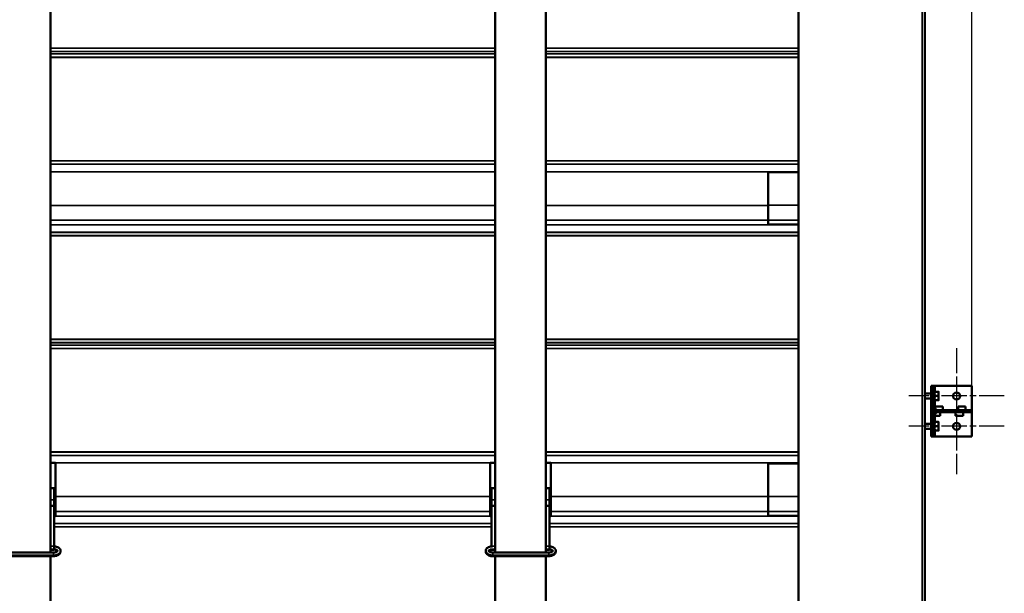
# Model space of a CAD drawing. Units: millimetres. Extents: x -100 to 4300, y -100 to 6242.
# Drawn here: x 1885 to 2442, y 3647 to 3971 of the extents above; entities that cross this region are included whole.
import ezdxf

# ---------------------------------------------------------------- set-up
doc = ezdxf.new("R2010")
doc.units = ezdxf.units.MM
doc.header["$LTSCALE"] = 10
doc.linetypes.add('CHAIN', pattern=[0.3543, 0.2362, -0.0295, 0.0591, -0.0295])
for name, color, linetype, lineweight in [('Cote (ISO)', 7, 'Continuous', 25), ('Etroit visible (ISO)', 7, 'Continuous', 35), ('Marque de centre (ISO)', 7, 'Continuous', 25), ('Visible (ISO)', 7, 'Continuous', 50)]:
    doc.layers.add(name, color=color, linetype=linetype, lineweight=lineweight)
doc.styles.add('Texte de libellé (ISO)', font='tahoma.ttf')
doc.dimstyles.new('Par défaut (ISO)', dxfattribs={"dimscale": 10, "dimtxt": 5.25, "dimasz": 2.5, "dimexe": 3.175, "dimexo": 0, "dimgap": 0.762, "dimtad": 1, "dimrnd": 1e-08, "dimtxsty": 'Texte de libellé (ISO)', "dimcen": 0.09, "dimdle": 10, "dimclrd": 256, "dimclre": 256, "dimclrt": 256, "dimazin": 2, "dimtfac": 0.667657, "dimtmove": 0, "dimatfit": 3, "dimfxl": 0, "dimtolj": 1, "dimtzin": 0, "dimlwd": -1, "dimlwe": -1, "dimarcsym": 0})

# ---------------------------------------------------------------- blocks, each defined once
blk = doc.blocks.new('*D12')
at = {"layer": 'Cote (ISO)'}
for p, q in [((512.88, 3764.05), (512.88, 5672.56)), ((2423.16, 3764.05), (2423.16, 5672.56)), ((537.88, 5640.81), (2398.16, 5640.81))]:
    blk.add_line(p, q, dxfattribs=at)
for points in [[(537.88, 5644.98), (537.88, 5636.65), (512.88, 5640.81)], [(2398.16, 5644.98), (2398.16, 5636.65), (2423.16, 5640.81)]]:
    blk.add_solid(points, dxfattribs=at)
at = {"layer": 'Defpoints', "color": 0}
for p in [(2423.16, 5640.81), (512.88, 3764.05), (2423.16, 3764.05)]:
    blk.add_point(p, dxfattribs=at)
at = {"layer": 'Cote (ISO)', "insert": (1468.02, 5725.3), "char_height": 52.5, "attachment_point": 5, "style": 'Texte de libellé (ISO)'}
blk.add_mtext('\\A1; \\fTahoma|b0|i0;\\H49.8305;Overall Width (including mounting brackets) =\\PClear Opening Width + 667', dxfattribs=at)

msp = doc.modelspace()

# ---------------------------------------------------------------- linework, layer by layer
at = {"layer": 'Etroit visible (ISO)'}
for p, q in [((2395.1619, 3049.7666), (2395.1619, 4164.0523)), ((1902.3048, 3955.1829), (2153.7334, 3955.1829)), ((1902.3048, 3955.1061), (2153.7334, 3955.1061)), ((1902.3048, 3953.2456), (2153.7334, 3953.2456)), ((1902.3048, 3953.2072), (2153.7334, 3953.2072)), ((2182.3048, 3955.1829), (2325.1619, 3955.1829)), ((2182.3048, 3955.1061), (2325.1619, 3955.1061)), ((2182.3048, 3953.2456), (2325.1619, 3953.2456)), ((2182.3048, 3953.2072), (2325.1619, 3953.2072)), ((1902.3048, 3951.8666), (2153.7334, 3951.8666)), ((1902.3048, 3951.8284), (2153.7334, 3951.8284)), ((1902.3048, 3949.9906), (2153.7334, 3949.9906)), ((1902.3048, 3949.9142), (2153.7334, 3949.9142)), ((2182.3048, 3951.8666), (2325.1619, 3951.8666)), ((2182.3048, 3951.8284), (2325.1619, 3951.8284)), ((2182.3048, 3949.9906), (2325.1619, 3949.9906)), ((2182.3048, 3949.9142), (2325.1619, 3949.9142)), ((1902.3048, 3891.3881), (2153.7334, 3891.3881)), ((1902.3048, 3891.3113), (2153.7334, 3891.3113)), ((1902.3048, 3889.4508), (2153.7334, 3889.4508)), ((1902.3048, 3889.4124), (2153.7334, 3889.4124)), ((2182.3048, 3891.3881), (2325.1619, 3891.3881)), ((2182.3048, 3891.3113), (2325.1619, 3891.3113)), ((2182.3048, 3889.4508), (2325.1619, 3889.4508)), ((2182.3048, 3889.4124), (2325.1619, 3889.4124)), ((1902.3048, 3885.1903), (2153.7334, 3885.1903)), ((1902.3048, 3885.1713), (2153.7334, 3885.1713)), ((2182.3048, 3885.1903), (2325.1619, 3885.1903)), ((2182.3048, 3885.1713), (2325.1619, 3885.1713)), ((1902.3048, 3866.1884), (2153.7334, 3866.1884)), ((2182.3048, 3866.1884), (2308.0191, 3866.1884)), ((2325.1619, 3866.2078), (2308.0191, 3866.2078)), ((1902.3048, 3857.7695), (2153.7334, 3857.7695)), ((1902.3048, 3855.1579), (2153.7334, 3855.1579)), ((1902.3048, 3855.1101), (2153.7334, 3855.1101)), ((2182.3048, 3857.7695), (2308.0191, 3857.7695)), ((2182.3048, 3855.1579), (2325.1619, 3855.1579)), ((2182.3048, 3855.1101), (2325.1619, 3855.1101)), ((2325.1619, 3857.7221), (2308.0191, 3857.7221)), ((1902.3048, 3850.9298), (2153.7334, 3850.9298)), ((1902.3048, 3850.8916), (2153.7334, 3850.8916)), ((1902.3048, 3849.0538), (2153.7334, 3849.0538)), ((1902.3048, 3848.9774), (2153.7334, 3848.9774)), ((2182.3048, 3850.9298), (2325.1619, 3850.9298)), ((2182.3048, 3850.8916), (2325.1619, 3850.8916)), ((2182.3048, 3849.0538), (2325.1619, 3849.0538)), ((2182.3048, 3848.9774), (2325.1619, 3848.9774)), ((1902.3048, 3790.4513), (2153.7334, 3790.4513)), ((1902.3048, 3790.3745), (2153.7334, 3790.3745)), ((1902.3048, 3788.514), (2153.7334, 3788.514)), ((1902.3048, 3788.4756), (2153.7334, 3788.4756)), ((1902.3048, 3787.1349), (2153.7334, 3787.1349)), ((1902.3048, 3787.0968), (2153.7334, 3787.0968)), ((2182.3048, 3790.4513), (2325.1619, 3790.4513)), ((2182.3048, 3790.3745), (2325.1619, 3790.3745)), ((2182.3048, 3788.514), (2325.1619, 3788.514)), ((2182.3048, 3788.4756), (2325.1619, 3788.4756)), ((2182.3048, 3787.1349), (2325.1619, 3787.1349)), ((2182.3048, 3787.0968), (2325.1619, 3787.0968)), ((1902.3048, 3785.259), (2153.7334, 3785.259)), ((1902.3048, 3785.1826), (2153.7334, 3785.1826)), ((2182.3048, 3785.259), (2325.1619, 3785.259)), ((2182.3048, 3785.1826), (2325.1619, 3785.1826)), ((2402.5905, 3764.0523), (2402.5905, 3760.7666)), ((2402.5905, 3755.9094), (2402.5905, 3752.3583)), ((2402.5905, 3747.1748), (2402.5905, 3743.6237)), ((2402.5905, 3738.7666), (2402.5905, 3735.4809)), ((1902.3048, 3726.6565), (2153.7334, 3726.6565)), ((1902.3048, 3726.5797), (2153.7334, 3726.5797)), ((1902.3048, 3724.7191), (2153.7334, 3724.7191)), ((1902.3048, 3724.6807), (2153.7334, 3724.6807)), ((2182.3048, 3726.6565), (2325.1619, 3726.6565)), ((2182.3048, 3726.5797), (2325.1619, 3726.5797)), ((2182.3048, 3724.7191), (2325.1619, 3724.7191)), ((2182.3048, 3724.6807), (2325.1619, 3724.6807)), ((1902.3048, 3720.4583), (1905.1619, 3720.4583)), ((1902.3048, 3720.4202), (1905.1619, 3720.4202)), ((1905.1619, 3720.4587), (2150.8762, 3720.4587)), ((1905.1619, 3720.4397), (2150.8762, 3720.4397)), ((2150.8762, 3720.4583), (2153.7334, 3720.4583)), ((2150.8762, 3720.4202), (2153.7334, 3720.4202)), ((2182.3048, 3720.4583), (2185.1619, 3720.4583)), ((2182.3048, 3720.4202), (2185.1619, 3720.4202)), ((2185.1619, 3720.4587), (2325.1619, 3720.4587)), ((2185.1619, 3720.4397), (2325.1619, 3720.4397)), ((1902.3048, 3699.6434), (1904.4477, 3699.6434)), ((1905.1619, 3701.4568), (2150.8762, 3701.4568)), ((2151.5905, 3699.6434), (2153.7334, 3699.6434)), ((2182.3048, 3699.6434), (2184.4477, 3699.6434)), ((2185.1619, 3701.4568), (2308.0191, 3701.4568)), ((2325.1619, 3701.4762), (2308.0191, 3701.4762)), ((1905.1619, 3693.0379), (2150.8762, 3693.0379)), ((2185.1619, 3693.0379), (2308.0191, 3693.0379)), ((2325.1619, 3692.9905), (2308.0191, 3692.9905)), ((1904.4477, 3690.473), (1905.1619, 3690.473)), ((1904.4477, 3686.1981), (2151.5905, 3686.1981)), ((1904.4477, 3686.1599), (2151.5905, 3686.1599)), ((1905.1619, 3690.4263), (2150.8762, 3690.4263)), ((1905.1619, 3690.3785), (2150.8762, 3690.3785)), ((2150.8762, 3690.473), (2151.5905, 3690.473)), ((2184.4477, 3690.473), (2185.1619, 3690.473)), ((2184.4477, 3686.1981), (2325.1619, 3686.1981)), ((2184.4477, 3686.1599), (2325.1619, 3686.1599)), ((2185.1619, 3690.4263), (2325.1619, 3690.4263)), ((2185.1619, 3690.3785), (2325.1619, 3690.3785)), ((1904.4477, 3684.3222), (2151.5905, 3684.3222)), ((1904.4477, 3684.2458), (2151.5905, 3684.2458)), ((2184.4477, 3684.3222), (2325.1619, 3684.3222)), ((2184.4477, 3684.2458), (2325.1619, 3684.2458)), ((1904.4477, 3673.4259), (1902.3048, 3673.4259)), ((1904.4477, 3673.3785), (1902.3048, 3673.3785)), ((1903.9619, 3669.7984), (1903.9619, 3668.1413)), ((2153.7334, 3673.4259), (2151.5905, 3673.4259)), ((2153.7334, 3673.3785), (2151.5905, 3673.3785)), ((2152.3619, 3669.7984), (2152.3619, 3668.1413)), ((2184.4477, 3673.4259), (2182.3048, 3673.4259)), ((2184.4477, 3673.3785), (2182.3048, 3673.3785)), ((2183.9619, 3669.7984), (2183.9619, 3668.1413)), ((1903.9619, 3668.1413), (1903.9619, 3667.6995)), ((2152.3619, 3668.1413), (2152.3619, 3667.6995)), ((2183.9619, 3668.1413), (2183.9619, 3667.6995))]:
    msp.add_line(p, q, dxfattribs=at)
at = {"layer": 'Marque de centre (ISO)', "linetype": 'CHAIN', "ltscale": 6.00042}
for p, q in [((2414.5905, 3785.338), (2414.5905, 3731.338)), ((2414.5905, 3768.1951), (2414.5905, 3714.1951)), ((2441.5905, 3758.338), (2387.5905, 3758.338)), ((2441.5905, 3741.1951), (2387.5905, 3741.1951))]:
    msp.add_line(p, q, dxfattribs=at)
at = {"layer": 'Visible (ISO)'}
for p, q in [((2325.1619, 3049.7666), (2325.1619, 4192.6237)), ((2396.5905, 4164.0523), (2396.5905, 3049.7666)), ((1902.3048, 3989.8565), (1902.3048, 3669.7984)), ((2153.7334, 3989.8565), (2153.7334, 3669.7984)), ((2182.3048, 3989.8565), (2182.3048, 3669.7984)), ((2308.0191, 3866.2078), (2308.0191, 3884.922)), ((2325.1619, 3884.922), (2308.0191, 3884.922)), ((2308.0191, 3866.2078), (2308.0191, 3857.7221)), ((2308.0191, 3855.27), (2308.0191, 3857.7221)), ((2325.1619, 3855.27), (2308.0191, 3855.27)), ((2400.3048, 3764.0523), (2401.4477, 3764.0523)), ((2400.3048, 3764.0523), (2400.3048, 3735.4809)), ((2402.5905, 3764.0523), (2401.4477, 3764.0523)), ((2401.4477, 3735.4809), (2401.4477, 3764.0523)), ((2423.1619, 3764.0523), (2402.5905, 3764.0523)), ((2423.1619, 3735.4809), (2423.1619, 3764.0523)), ((2400.3048, 3759.7666), (2396.5905, 3759.7666)), ((2402.1619, 3762.6237), (2401.4477, 3762.6237)), ((2402.1619, 3754.0523), (2402.1619, 3762.6237)), ((2404.072, 3760.7666), (2402.5376, 3760.7666)), ((2404.072, 3758.338), (2402.5376, 3758.338)), ((2404.4477, 3759.5523), (2404.4477, 3760.7666)), ((2404.4477, 3757.1237), (2404.4477, 3759.5523)), ((2400.3048, 3756.9094), (2396.5905, 3756.9094)), ((2402.1619, 3754.0523), (2401.4477, 3754.0523)), ((2403.468, 3750.338), (2401.4477, 3752.3583)), ((2404.072, 3755.9094), (2402.5376, 3755.9094)), ((2402.5905, 3751.2155), (2402.5905, 3752.3583)), ((2402.5905, 3752.3583), (2406.8762, 3752.3583)), ((2404.4477, 3755.9094), (2404.4477, 3757.1237)), ((2406.8762, 3750.338), (2406.8762, 3752.3583)), ((2415.4477, 3750.338), (2415.4477, 3752.3583)), ((2415.4477, 3752.3583), (2419.7334, 3752.3583)), ((2419.7334, 3750.338), (2419.7334, 3752.3583)), ((2404.3048, 3750.338), (2401.4477, 3750.338)), ((2401.4477, 3749.1951), (2404.3048, 3749.1951)), ((2403.468, 3749.1951), (2401.4477, 3747.1748)), ((2402.5905, 3748.3177), (2402.5905, 3747.1748)), ((2405.4159, 3747.1748), (2402.5905, 3747.1748)), ((2423.1619, 3750.338), (2404.3048, 3750.338)), ((2404.3048, 3749.1951), (2404.3048, 3750.338)), ((2404.3048, 3749.1951), (2423.1619, 3749.1951)), ((2405.4159, 3749.1951), (2405.4159, 3747.1748)), ((2413.9873, 3749.1951), (2413.9873, 3747.1748)), ((2418.273, 3747.1748), (2413.9873, 3747.1748)), ((2418.273, 3749.1951), (2418.273, 3747.1748)), ((2423.1619, 3750.338), (2423.1619, 3749.1951)), ((2400.3048, 3742.6237), (2396.5905, 3742.6237)), ((2402.1619, 3745.4809), (2401.4477, 3745.4809)), ((2402.1619, 3736.9094), (2402.1619, 3745.4809)), ((2404.072, 3743.6237), (2402.5376, 3743.6237)), ((2404.072, 3741.1951), (2402.5376, 3741.1951)), ((2404.4477, 3742.4094), (2404.4477, 3743.6237)), ((2404.4477, 3739.9809), (2404.4477, 3742.4094)), ((2400.3048, 3739.7666), (2396.5905, 3739.7666)), ((2402.1619, 3736.9094), (2401.4477, 3736.9094)), ((2404.072, 3738.7666), (2402.5376, 3738.7666)), ((2404.4477, 3738.7666), (2404.4477, 3739.9809)), ((2400.3048, 3735.4809), (2401.4477, 3735.4809)), ((2402.5905, 3735.4809), (2401.4477, 3735.4809)), ((2423.1619, 3735.4809), (2402.5905, 3735.4809)), ((1902.3048, 3720.4587), (1905.1619, 3720.4587)), ((1905.1619, 3720.4583), (1902.3048, 3720.4583)), ((1905.1619, 3720.4587), (1905.1619, 3720.4397)), ((1905.1619, 3720.4397), (1905.1619, 3701.4568)), ((2150.8762, 3720.4397), (2150.8762, 3720.4587)), ((2150.8762, 3720.4587), (2153.7334, 3720.4587)), ((2153.7334, 3720.4583), (2150.8762, 3720.4583)), ((2150.8762, 3701.4568), (2150.8762, 3720.4397)), ((2182.3048, 3720.4587), (2185.1619, 3720.4587)), ((2185.1619, 3720.4583), (2182.3048, 3720.4583)), ((2185.1619, 3720.4587), (2185.1619, 3720.4397)), ((2185.1619, 3720.4397), (2185.1619, 3701.4568)), ((2308.0191, 3701.4762), (2308.0191, 3720.1904)), ((2325.1619, 3720.1904), (2308.0191, 3720.1904)), ((1905.1619, 3706.1535), (1902.3048, 3706.1535)), ((1904.4477, 3706.1535), (1902.3048, 3706.1535)), ((1904.4477, 3706.1535), (1904.4477, 3699.6434)), ((2153.7334, 3706.1535), (2150.8762, 3706.1535)), ((2151.5905, 3706.1535), (2151.5905, 3699.6434)), ((2153.7334, 3706.1535), (2151.5905, 3706.1535)), ((2185.1619, 3706.1535), (2182.3048, 3706.1535)), ((2184.4477, 3706.1535), (2182.3048, 3706.1535)), ((2184.4477, 3706.1535), (2184.4477, 3699.6434)), ((1904.4477, 3696.1981), (1904.4477, 3699.6434)), ((1905.1619, 3693.0379), (1905.1619, 3701.4568)), ((2150.8762, 3701.4568), (2150.8762, 3693.0379)), ((2151.5905, 3696.1981), (2151.5905, 3699.6434)), ((2184.4477, 3696.1981), (2184.4477, 3699.6434)), ((2185.1619, 3693.0379), (2185.1619, 3701.4568)), ((2308.0191, 3701.4762), (2308.0191, 3692.9905)), ((1902.3048, 3696.1981), (1904.4477, 3696.1981)), ((1904.4477, 3696.1981), (1904.4477, 3673.4259)), ((1905.1619, 3691.8678), (1904.4477, 3691.8678)), ((1905.1619, 3693.0379), (1905.1619, 3690.4263)), ((2150.8762, 3690.4263), (2150.8762, 3693.0379)), ((2151.5905, 3691.8678), (2150.8762, 3691.8678)), ((2151.5905, 3673.4259), (2151.5905, 3696.1981)), ((2151.5905, 3696.1981), (2153.7334, 3696.1981)), ((2182.3048, 3696.1981), (2184.4477, 3696.1981)), ((2184.4477, 3696.1981), (2184.4477, 3673.4259)), ((2185.1619, 3691.8678), (2184.4477, 3691.8678)), ((2185.1619, 3693.0379), (2185.1619, 3690.4263)), ((2308.0191, 3690.5384), (2308.0191, 3692.9905)), ((1904.4477, 3690.3785), (1905.1619, 3690.3785)), ((1905.1619, 3690.4263), (1905.1619, 3690.3785)), ((2150.8762, 3690.3785), (2150.8762, 3690.4263)), ((2150.8762, 3690.3785), (2151.5905, 3690.3785)), ((2184.4477, 3690.3785), (2185.1619, 3690.3785)), ((2185.1619, 3690.4263), (2185.1619, 3690.3785)), ((2325.1619, 3690.5384), (2308.0191, 3690.5384)), ((1872.3619, 3669.7984), (1903.9619, 3669.7984)), ((1902.3048, 3671.5532), (1904.4477, 3671.5532)), ((1902.3048, 3671.376), (1904.4477, 3671.376)), ((1904.4477, 3673.4259), (1904.4477, 3673.3785)), ((1904.4477, 3672.5485), (1904.4477, 3673.3785)), ((1904.4477, 3671.5532), (1904.4477, 3672.5485)), ((1904.4477, 3671.376), (1904.4477, 3671.5532)), ((2151.5905, 3673.3785), (2151.5905, 3673.4259)), ((2151.5905, 3673.3785), (2151.5905, 3672.5797)), ((2151.5905, 3671.5887), (2151.5905, 3671.5532)), ((2151.5905, 3671.5532), (2153.7334, 3671.5532)), ((2151.5905, 3671.3998), (2151.5905, 3671.376)), ((2151.5905, 3671.376), (2153.7334, 3671.376)), ((2152.3619, 3669.7984), (2183.9619, 3669.7984)), ((2182.3048, 3671.5532), (2184.4477, 3671.5532)), ((2182.3048, 3671.376), (2184.4477, 3671.376)), ((2184.4477, 3673.4259), (2184.4477, 3673.3785)), ((2184.4477, 3672.5485), (2184.4477, 3673.3785)), ((2184.4477, 3671.5532), (2184.4477, 3672.5485)), ((2184.4477, 3671.376), (2184.4477, 3671.5532)), ((1872.3619, 3668.1413), (1903.9619, 3668.1413)), ((1872.3619, 3667.6995), (1903.9619, 3667.6995)), ((1902.3048, 3667.6995), (1902.3048, 3332.997)), ((2152.3619, 3668.1413), (2183.9619, 3668.1413)), ((2152.3619, 3667.6995), (2183.9619, 3667.6995)), ((2153.7334, 3667.6995), (2153.7334, 3332.997)), ((2182.3048, 3667.6995), (2182.3048, 3332.997))]:
    msp.add_line(p, q, dxfattribs=at)
for centre in [(2414.5905, 3758.338), (2414.5905, 3741.1951)]:
    msp.add_circle(centre, 2, dxfattribs=at)
for points, weights in [([(2402.1619, 3760.7666), (2402.1619, 3760.7666), (2402.5376, 3760.7666)], [1, 1.06559518032, 1.05396835254]), ([(2402.5376, 3760.7666), (2402.1619, 3760.1158), (2402.1619, 3759.5523)], [1.05396835254, 1.06559518032, 1]), ([(2402.1619, 3759.5523), (2402.1619, 3758.9887), (2402.5376, 3758.338)], [1, 1.06559518032, 1.05396835254]), ([(2402.5376, 3758.338), (2402.1619, 3757.6873), (2402.1619, 3757.1237)], [1.05396835254, 1.06559518032, 1]), ([(2404.072, 3760.7666), (2404.4477, 3760.7666), (2404.4477, 3760.7666)], [1.05396835254, 1.06559518032, 1]), ([(2404.4477, 3759.5523), (2404.4477, 3760.1158), (2404.072, 3760.7666)], [1, 1.06559518032, 1.05396835254]), ([(2404.072, 3758.338), (2404.4477, 3758.9887), (2404.4477, 3759.5523)], [1.05396835254, 1.06559518032, 1]), ([(2404.4477, 3757.1237), (2404.4477, 3757.6873), (2404.072, 3758.338)], [1, 1.06559518032, 1.05396835254]), ([(2402.5376, 3755.9094), (2402.1619, 3755.9094), (2402.1619, 3755.9094)], [1.05396835254, 1.06559518032, 1]), ([(2402.1619, 3757.1237), (2402.1619, 3756.5602), (2402.5376, 3755.9094)], [1, 1.06559518032, 1.05396835254]), ([(2404.072, 3755.9094), (2404.4477, 3756.5602), (2404.4477, 3757.1237)], [1.05396835254, 1.06559518032, 1]), ([(2404.4477, 3755.9094), (2404.4477, 3755.9094), (2404.072, 3755.9094)], [1, 1.06559518032, 1.05396835254]), ([(2402.1619, 3743.6237), (2402.1619, 3743.6237), (2402.5376, 3743.6237)], [1, 1.06559518032, 1.05396835254]), ([(2402.5376, 3743.6237), (2402.1619, 3742.973), (2402.1619, 3742.4094)], [1.05396835254, 1.06559518032, 1]), ([(2402.1619, 3742.4094), (2402.1619, 3741.8459), (2402.5376, 3741.1951)], [1, 1.06559518032, 1.05396835254]), ([(2402.5376, 3741.1951), (2402.1619, 3740.5444), (2402.1619, 3739.9809)], [1.05396835254, 1.06559518032, 1]), ([(2404.072, 3743.6237), (2404.4477, 3743.6237), (2404.4477, 3743.6237)], [1.05396835254, 1.06559518032, 1]), ([(2404.4477, 3742.4094), (2404.4477, 3742.973), (2404.072, 3743.6237)], [1, 1.06559518032, 1.05396835254]), ([(2404.072, 3741.1951), (2404.4477, 3741.8459), (2404.4477, 3742.4094)], [1.05396835254, 1.06559518032, 1]), ([(2404.4477, 3739.9809), (2404.4477, 3740.5444), (2404.072, 3741.1951)], [1, 1.06559518032, 1.05396835254]), ([(2402.5376, 3738.7666), (2402.1619, 3738.7666), (2402.1619, 3738.7666)], [1.05396835254, 1.06559518032, 1]), ([(2402.1619, 3739.9809), (2402.1619, 3739.4173), (2402.5376, 3738.7666)], [1, 1.06559518032, 1.05396835254]), ([(2404.072, 3738.7666), (2404.4477, 3739.4173), (2404.4477, 3739.9809)], [1.05396835254, 1.06559518032, 1]), ([(2404.4477, 3738.7666), (2404.4477, 3738.7666), (2404.072, 3738.7666)], [1, 1.06559518032, 1.05396835254])]:
    msp.add_rational_spline(points, weights, degree=2, dxfattribs=at)
for points, knots in [([(1903.9619, 3668.1413), (1904.3853, 3668.1413), (1904.8085, 3668.1822), (1905.6216, 3668.3459), (1906.0111, 3668.4692), (1906.7241, 3668.8028), (1907.0479, 3669.014), (1907.5563, 3669.5172), (1907.7526, 3669.8031), (1907.9479, 3670.3783), (1907.98, 3670.6486), (1907.9249, 3671.1585), (1907.8464, 3671.3965), (1907.5975, 3671.8584), (1907.4159, 3672.0748), (1906.9439, 3672.4937), (1906.6366, 3672.6817), (1905.9357, 3672.9954), (1905.5363, 3673.1148), (1904.899, 3673.2324), (1904.6744, 3673.2612), (1904.4477, 3673.278)], [4.71238898, 4.71238898, 4.71238898, 4.71238898, 5.06242091, 5.06242091, 5.41599643, 5.41599643, 5.77497278, 5.77497278, 6.09809941, 6.09809941, 6.34271568, 6.34271568, 6.57202824, 6.57202824, 6.83909427, 6.83909427, 7.17205939, 7.17205939, 7.53110421, 7.53110421, 7.7198179, 7.7198179, 7.7198179, 7.7198179]), ([(1903.9619, 3669.7984), (1904.2205, 3669.7984), (1904.4791, 3669.8191), (1904.9649, 3669.8978), (1905.1924, 3669.9555), (1905.5868, 3670.0943), (1905.7554, 3670.1747), (1906.0179, 3670.3363), (1906.1146, 3670.4172), (1906.2442, 3670.5574), (1906.2762, 3670.6149), (1906.3128, 3670.7098), (1906.3122, 3670.7214), (1906.2855, 3670.8015), (1906.2659, 3670.8429), (1906.1747, 3670.9617), (1906.0907, 3671.0442), (1905.8571, 3671.2058), (1905.7123, 3671.2845), (1905.3653, 3671.4272), (1905.1609, 3671.4904), (1904.7829, 3671.5717), (1904.6173, 3671.5977), (1904.4477, 3671.6147)], [4.71238898, 4.71238898, 4.71238898, 4.71238898, 4.9981505, 4.9981505, 5.28049797, 5.28049797, 5.55278035, 5.55278035, 5.81185317, 5.81185317, 6.07326483, 6.07326483, 6.46502474, 6.46502474, 6.68339735, 6.68339735, 6.95623288, 6.95623288, 7.21324893, 7.21324893, 7.48203759, 7.48203759, 7.67373304, 7.67373304, 7.67373304, 7.67373304]), ([(1903.9619, 3667.6995), (1904.3888, 3667.6995), (1904.8156, 3667.7438), (1905.6341, 3667.9208), (1906.0256, 3668.0539), (1906.7367, 3668.4104), (1907.0571, 3668.6341), (1907.5572, 3669.1573), (1907.7478, 3669.4503), (1907.9422, 3670.0297), (1907.9772, 3670.3007), (1907.9555, 3670.5671)], [4.71238898, 4.71238898, 4.71238898, 4.71238898, 5.06200986, 5.06200986, 5.41410633, 5.41410633, 5.76743336, 5.76743336, 6.08668538, 6.08668538, 6.33141388, 6.33141388, 6.33141388, 6.33141388]), ([(1906.2556, 3670.5847), (1906.2132, 3670.665), (1906.1321, 3670.7689), (1905.8921, 3670.9635), (1905.7518, 3671.052), (1905.4144, 3671.2116), (1905.2166, 3671.2823), (1904.8261, 3671.3809), (1904.6396, 3671.4144), (1904.4477, 3671.4354)], [6.58696964, 6.58696964, 6.58696964, 6.58696964, 6.914869, 6.914869, 7.1810624, 7.1810624, 7.45159158, 7.45159158, 7.67136741, 7.67136741, 7.67136741, 7.67136741]), ([(2151.5905, 3673.2503), (2151.4285, 3673.231), (2151.2683, 3673.2054), (2150.7022, 3673.0915), (2150.3128, 3672.9682), (2149.5997, 3672.6346), (2149.2759, 3672.4234), (2148.7676, 3671.9201), (2148.5713, 3671.6343), (2148.376, 3671.0591), (2148.3439, 3670.7888), (2148.399, 3670.2789), (2148.4775, 3670.0409), (2148.7264, 3669.5789), (2148.908, 3669.3626), (2149.38, 3668.9436), (2149.6872, 3668.7557), (2150.3881, 3668.4419), (2150.7875, 3668.3225), (2151.581, 3668.1761), (2151.9714, 3668.1413), (2152.3619, 3668.1413)], [1.78460599, 1.78460599, 1.78460599, 1.78460599, 1.92082826, 1.92082826, 2.27440378, 2.27440378, 2.63338012, 2.63338012, 2.95650676, 2.95650676, 3.20112302, 3.20112302, 3.43043559, 3.43043559, 3.69750162, 3.69750162, 4.03046673, 4.03046673, 4.38951156, 4.38951156, 4.71238898, 4.71238898, 4.71238898, 4.71238898]), ([(2148.3684, 3670.5671), (2148.3588, 3670.4497), (2148.3599, 3670.3314), (2148.3982, 3669.9513), (2148.4789, 3669.6962), (2148.7374, 3669.2033), (2148.9252, 3668.9718), (2149.408, 3668.5315), (2149.7174, 3668.3348), (2150.421, 3668.0078), (2150.8205, 3667.8836), (2151.6033, 3667.7345), (2151.9826, 3667.6995), (2152.3619, 3667.6995)], [3.09336408, 3.09336408, 3.09336408, 3.09336408, 3.20116398, 3.20116398, 3.44323178, 3.44323178, 3.718126, 3.718126, 4.04775063, 4.04775063, 4.40169442, 4.40169442, 4.71238898, 4.71238898, 4.71238898, 4.71238898]), ([(2151.5905, 3671.577), (2151.3528, 3671.538), (2151.1287, 3671.4809), (2150.737, 3671.343), (2150.5684, 3671.2627), (2150.3059, 3671.1011), (2150.2093, 3671.0202), (2150.0797, 3670.8799), (2150.0477, 3670.8224), (2150.011, 3670.7276), (2150.0117, 3670.7159), (2150.0384, 3670.6359), (2150.058, 3670.5945), (2150.1492, 3670.4757), (2150.2331, 3670.3932), (2150.4668, 3670.2316), (2150.6116, 3670.1528), (2150.9586, 3670.0101), (2151.163, 3669.947), (2151.6134, 3669.8501), (2151.8609, 3669.8176), (2152.1955, 3669.8006), (2152.2787, 3669.7984), (2152.3619, 3669.7984)], [1.86043912, 1.86043912, 1.86043912, 1.86043912, 2.13890532, 2.13890532, 2.41118769, 2.41118769, 2.67026051, 2.67026051, 2.93167218, 2.93167218, 3.32343208, 3.32343208, 3.54180469, 3.54180469, 3.81464023, 3.81464023, 4.07165628, 4.07165628, 4.34044493, 4.34044493, 4.62040641, 4.62040641, 4.71238898, 4.71238898, 4.71238898, 4.71238898]), ([(2151.5905, 3671.3943), (2151.3601, 3671.353), (2151.143, 3671.2933), (2150.7578, 3671.1477), (2150.5899, 3671.0616), (2150.3247, 3670.8855), (2150.2258, 3670.796), (2150.1182, 3670.6681), (2150.0889, 3670.6238), (2150.0683, 3670.5847)], [1.864345805, 1.864345805, 1.864345805, 1.864345805, 2.138160123, 2.138160123, 2.412364802, 2.412364802, 2.678406136, 2.678406136, 2.837808319, 2.837808319, 2.837808319, 2.837808319]), ([(2183.9619, 3668.1413), (2184.3853, 3668.1413), (2184.8085, 3668.1822), (2185.6216, 3668.3459), (2186.0111, 3668.4692), (2186.7241, 3668.8028), (2187.0479, 3669.014), (2187.5563, 3669.5172), (2187.7526, 3669.8031), (2187.9479, 3670.3783), (2187.98, 3670.6486), (2187.9249, 3671.1585), (2187.8464, 3671.3965), (2187.5975, 3671.8584), (2187.4159, 3672.0748), (2186.9439, 3672.4937), (2186.6366, 3672.6817), (2185.9357, 3672.9954), (2185.5363, 3673.1148), (2184.899, 3673.2324), (2184.6744, 3673.2612), (2184.4477, 3673.278)], [4.71238898, 4.71238898, 4.71238898, 4.71238898, 5.06242091, 5.06242091, 5.41599643, 5.41599643, 5.77497278, 5.77497278, 6.09809941, 6.09809941, 6.34271568, 6.34271568, 6.57202824, 6.57202824, 6.83909427, 6.83909427, 7.17205939, 7.17205939, 7.53110421, 7.53110421, 7.7198179, 7.7198179, 7.7198179, 7.7198179]), ([(2183.9619, 3669.7984), (2184.2205, 3669.7984), (2184.4791, 3669.8191), (2184.9649, 3669.8978), (2185.1924, 3669.9555), (2185.5868, 3670.0943), (2185.7554, 3670.1747), (2186.0179, 3670.3363), (2186.1146, 3670.4172), (2186.2442, 3670.5574), (2186.2762, 3670.6149), (2186.3128, 3670.7098), (2186.3122, 3670.7214), (2186.2855, 3670.8015), (2186.2659, 3670.8429), (2186.1747, 3670.9617), (2186.0907, 3671.0442), (2185.8571, 3671.2058), (2185.7123, 3671.2845), (2185.3653, 3671.4272), (2185.1609, 3671.4904), (2184.7829, 3671.5717), (2184.6173, 3671.5977), (2184.4477, 3671.6147)], [4.71238898, 4.71238898, 4.71238898, 4.71238898, 4.9981505, 4.9981505, 5.28049797, 5.28049797, 5.55278035, 5.55278035, 5.81185317, 5.81185317, 6.07326483, 6.07326483, 6.46502474, 6.46502474, 6.68339735, 6.68339735, 6.95623288, 6.95623288, 7.21324893, 7.21324893, 7.48203759, 7.48203759, 7.67373304, 7.67373304, 7.67373304, 7.67373304]), ([(2183.9619, 3667.6995), (2184.3888, 3667.6995), (2184.8156, 3667.7438), (2185.6341, 3667.9208), (2186.0256, 3668.0539), (2186.7367, 3668.4104), (2187.0571, 3668.6341), (2187.5572, 3669.1573), (2187.7478, 3669.4503), (2187.9422, 3670.0297), (2187.9772, 3670.3007), (2187.9555, 3670.5671)], [4.71238898, 4.71238898, 4.71238898, 4.71238898, 5.06200986, 5.06200986, 5.41410633, 5.41410633, 5.76743336, 5.76743336, 6.08668538, 6.08668538, 6.33141388, 6.33141388, 6.33141388, 6.33141388]), ([(2186.2556, 3670.5847), (2186.2132, 3670.665), (2186.1321, 3670.7689), (2185.8921, 3670.9635), (2185.7518, 3671.052), (2185.4144, 3671.2116), (2185.2166, 3671.2823), (2184.8261, 3671.3809), (2184.6396, 3671.4144), (2184.4477, 3671.4354)], [6.58696964, 6.58696964, 6.58696964, 6.58696964, 6.914869, 6.914869, 7.1810624, 7.1810624, 7.45159158, 7.45159158, 7.67136741, 7.67136741, 7.67136741, 7.67136741])]:
    msp.add_open_spline(points, degree=3, knots=knots, dxfattribs=at)

# ---------------------------------------------------------------- dimensions: what is measured, and where the dimension line sits
at = {"layer": 'Cote (ISO)'}
dim = msp.add_linear_dim(base=(2423.1619, 5640.8137), p1=(512.8762, 3764.0523), p2=(2423.1619, 3764.0523), angle=180, text=' \\fTahoma|b0|i0;\\H49.8305;Overall Width (including mounting brackets) =\\PClear Opening Width + 667', dimstyle='Par défaut (ISO)', override={"dimdec": 2, "dimlfac": 3.5, "dimtp": 0, "dimtm": 0, "dimtdec": 2, "dimtofl": 0, "dimatfit": 1}, dxfattribs=at)
dim.commit()
dim.dimension.update_dxf_attribs({"geometry": '*D12', "text_midpoint": (1468.0191, 5640.8137), "dimtype": 160})

doc.saveas('drawing.dxf')
